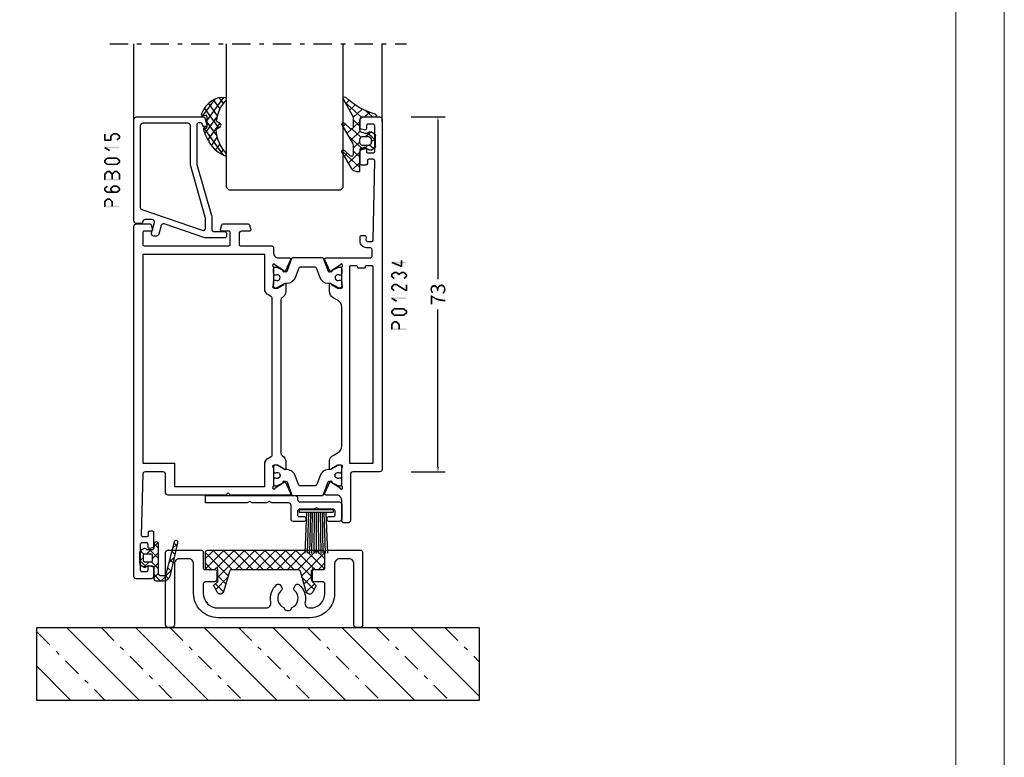
# Model space of a CAD drawing. Units: millimetres. Extents: x -1817 to 21, y -1445 to 419.
# Drawn here: x -598 to -395, y -1293 to -1142 of the extents above; entities that cross this region are included whole.
import ezdxf

# ---------------------------------------------------------------- set-up
doc = ezdxf.new("R2010")
doc.units = ezdxf.units.MM
doc.header["$LTSCALE"] = 0.838525
doc.linetypes.add('OGLT0', pattern=[10, 4.5, -2.2, 1.1, -2.2])
doc.layers.get('Defpoints').update_dxf_attribs({"lineweight": 5})
doc.layers.add('Frame Border', color=1, linetype='Continuous', lineweight=5)
doc.layers.add('PROFIL', color=7, linetype='Continuous', lineweight=5)
doc.styles.get("Standard").update_dxf_attribs({"font": 'txt.shx', "oblique": 1})
doc.dimstyles.new('ORGADATA', dxfattribs={"dimtxt": 0.18, "dimasz": 0.18, "dimexe": 0.18, "dimexo": 0.625, "dimgap": 0.09, "dimtad": 1, "dimtih": 1, "dimtoh": 1, "dimdec": 4, "dimzin": 0, "dimdsep": 46, "dimtxsty": 'Standard', "dimcen": 0.09, "dimadec": 0, "dimazin": 0, "dimtfac": 1, "dimtdec": 4, "dimtofl": 0, "dimtmove": 2, "dimatfit": 3, "dimfxl": 0, "dimtolj": 1, "dimtzin": 0, "dimarcsym": 0})

# ---------------------------------------------------------------- blocks, each defined once
blk = doc.blocks.new('BLYPC1901', base_point=(3494.323505, 1498.323573))
at = {"color": 7, "linetype": 'Continuous'}
blk.add_lwpolyline([(3494.823505, 1514.223573, 0.414214), (3494.323505, 1513.723573), (3494.323505, 1498.823573, 0.414214), (3494.823505, 1498.323573), (3495.623505, 1498.323573, 0.414214), (3496.123505, 1498.823573), (3496.123505, 1511.423573, -0.414222), (3497.123534, 1512.423573), (3499.073505, 1512.423573, -0.414222), (3500.073505, 1511.423543), (3500.073505, 1505.323573, 0.414214), (3505.073505, 1500.323573), (3524.073505, 1500.323573, 0.414214), (3529.073505, 1505.323573), (3529.073505, 1511.423573, -0.414214), (3530.073505, 1512.423573), (3532.023505, 1512.423573, -0.414214), (3533.023505, 1511.423573), (3533.023505, 1498.823573, 0.414226), (3533.523525, 1498.323573), (3534.323505, 1498.323573, 0.41424), (3534.823505, 1498.823619), (3534.823505, 1513.723573, 0.414214), (3534.323505, 1514.223573), (3527.573505, 1514.223573, 0.414214), (3527.073505, 1513.723573), (3527.073505, 1510.523573, -0.414214), (3526.773505, 1510.223573), (3524.623505, 1510.223573, 0.414214), (3524.323505, 1509.923573), (3524.323505, 1508.223573, 0.414214), (3524.823505, 1507.723573), (3526.573505, 1507.723573, -0.41422), (3527.073505, 1507.223563), (3527.073505, 1505.323573, -0.414214), (3524.073505, 1502.323573), (3514.163493, 1502.323573, -0.479956), (3513.187409, 1503.540965, 0.284324), (3511.94242, 1507.118573, 0.461371), (3511.19428, 1506.980379), (3510.940492, 1506.540805, 0.359863), (3511.046582, 1505.912491, -0.567416), (3510.422063, 1502.361518, -0.436642), (3509.923505, 1501.823573), (3509.423505, 1501.823573, -0.436642), (3508.924947, 1502.361518, -0.567416), (3508.300428, 1505.912491, 0.359863), (3508.406517, 1506.540805), (3508.152729, 1506.980379, 0.461371), (3507.404589, 1507.118573, 0.284324), (3506.1596, 1503.540965, -0.479956), (3505.183516, 1502.323573), (3505.073505, 1502.323573, -0.414214), (3502.073505, 1505.323573), (3502.073505, 1507.223573, -0.41422), (3502.573515, 1507.723573), (3504.323505, 1507.723573, 0.414223), (3504.823505, 1508.223589), (3504.823505, 1509.923573, 0.414225), (3504.523493, 1510.223573), (3502.373505, 1510.223573, -0.414214), (3502.073505, 1510.523573), (3502.073505, 1513.723573, 0.414214), (3501.573505, 1514.223573), (3494.823505, 1514.223573)], format="xyb", close=True, dxfattribs=at)
blk = doc.blocks.new('BLYAGS140', base_point=(-9.9, 11.650407))
at = {"color": 7, "linetype": 'Continuous'}
for p, q in [((-6.172973, 20.260583), (-6.563219, 20.650829)), ((10.872973, 20.260583), (11.263219, 20.650829)), ((-7.828883, 18.52929), (-6.15337, 20.204802)), ((-5.317362, 17.283651), (-7.770254, 19.736543)), ((-7.35, 16.886852), (-5.681318, 18.555534)), ((10.017362, 17.283651), (12.470254, 19.736543)), ((12.05, 16.886852), (10.381318, 18.555534)), ((12.528883, 18.52929), (10.85337, 20.204802)), ((-9.9, 12.215532), (-5.209348, 16.906184)), ((-1.805437, 11.650407), (-7.35, 17.194969)), ((6.505437, 11.650407), (12.05, 17.194969)), ((14.6, 12.215532), (9.909348, 16.906184)), ((-9.9, 14.336852), (-8.586446, 15.650407)), ((-6.048078, 11.650407), (-9.819753, 15.422082)), ((-8.343805, 11.650407), (-4.343805, 15.650407)), ((-3.926758, 11.650407), (-7.627596, 15.351244)), ((-6.222485, 11.650407), (-2.222485, 15.650407)), ((-4.101164, 11.650407), (-0.101164, 15.650407)), ((0.315883, 11.650407), (-3.684117, 15.650407)), ((-1.979844, 11.650407), (2.020156, 15.650407)), ((2.437203, 11.650407), (-1.562797, 15.650407)), ((0.141476, 11.650407), (4.141476, 15.650407)), ((4.558524, 11.650407), (0.558524, 15.650407)), ((2.262797, 11.650407), (6.262797, 15.650407)), ((6.679844, 11.650407), (2.679844, 15.650407)), ((4.384117, 11.650407), (8.384117, 15.650407)), ((8.801164, 11.650407), (4.801164, 15.650407)), ((10.922485, 11.650407), (6.922485, 15.650407)), ((8.626758, 11.650407), (12.327596, 15.351244)), ((13.043805, 11.650407), (9.043805, 15.650407)), ((10.748078, 11.650407), (14.519753, 15.422082)), ((14.6, 14.336852), (13.286446, 15.650407)), ((-8.169398, 11.650407), (-9.9, 13.381008)), ((12.869398, 11.650407), (14.6, 13.381008))]:
    blk.add_line(p, q, dxfattribs=at)
blk.add_lwpolyline([(-7.435037, 20.340514, -0.668179), (-6.15, 20.193393), (-4.953715, 16.01285, 0.334747), (-4.473009, 15.650407), (9.173009, 15.650407, 0.334747), (9.653715, 16.01285), (10.85, 20.193393, -0.668179), (12.135037, 20.340514), (12.812307, 19.120257, -0.334747), (12.762132, 18.762539), (12.05, 18.050407), (12.05, 15.650407, 1), (12.65, 15.650407), (14.1, 15.650407, -0.414214), (14.6, 15.150407), (14.6, 12.150407, -0.414214), (14.1, 11.650407), (-9.4, 11.650407, -0.414214), (-9.9, 12.150407), (-9.9, 15.150407, -0.414214), (-9.4, 15.650407), (-7.95, 15.650407, 1), (-7.35, 15.650407), (-7.35, 18.050407), (-8.062132, 18.762539, -0.334747), (-8.112307, 19.120257), (-7.435037, 20.340514)], format="xyb", close=True, dxfattribs=at)
blk = doc.blocks.new('BLYP00214', base_point=(-394.138555, 2087.378439))
at = {"color": 7, "linetype": 'Continuous'}
blk.add_lwpolyline([(-374.718939, 2091.178439), (-366.138555, 2091.178439), (-366.138555, 2092.678439), (-384.588528, 2092.678439, 0.414229), (-385.088555, 2092.178439), (-385.088555, 2091.878461, -0.414226), (-385.588555, 2091.378439), (-393.638555, 2091.378439, 0.414214), (-394.138555, 2090.878439), (-394.138555, 2087.878439, 0.414214), (-393.638555, 2087.378439), (-391.438574, 2087.378439, 0.414233), (-391.138555, 2087.678439), (-391.138555, 2088.078439, 0.414214), (-391.438555, 2088.378439), (-392.488555, 2088.378439, -0.414214), (-392.788555, 2088.678439), (-392.788555, 2089.578439, -0.414214), (-392.488555, 2089.878439), (-389.45817, 2089.878439), (-388.938555, 2090.178439), (-388.418939, 2089.878439), (-385.388555, 2089.878439, -0.414214), (-385.088555, 2089.578439), (-385.088555, 2088.678439, -0.414214), (-385.388555, 2088.378439), (-386.438555, 2088.378439, 0.414214), (-386.738555, 2088.078439), (-386.738555, 2087.678439, 0.414214), (-386.438555, 2087.378439), (-384.238555, 2087.378439, 0.414214), (-383.738555, 2087.878439), (-383.738555, 2090.678439, -0.414214), (-383.238555, 2091.178439), (-379.75817, 2091.178439), (-379.238555, 2091.478439), (-378.718939, 2091.178439), (-375.75817, 2091.178439), (-375.238555, 2091.478439), (-374.718939, 2091.178439)], format="xyb", close=True, dxfattribs=at)
blk = doc.blocks.new('BLYA00121', base_point=(3.83, 5.56))
at = {"color": 7, "linetype": 'Continuous'}
for p, q in [((9.5, 10.29), (2.5, 10.29)), ((2.5, 10.29), (2.5, 9.79)), ((9.5, 10.29), (9.5, 9.79)), ((9.5, 9.79), (2.5, 9.79)), ((4, 9.8), (3.67, 1.32)), ((4.4, 9.79), (4.14, 1.31)), ((4.8, 9.79), (4.6, 1.31)), ((5.2, 9.79), (5.07, 1.3)), ((5.6, 9.79), (5.53, 1.3)), ((6, 9.79), (6, 1.3)), ((6.4, 9.79), (6.47, 1.3)), ((6.8, 9.79), (6.93, 1.3)), ((7.2, 9.79), (7.4, 1.31)), ((7.6, 9.79), (7.86, 1.31)), ((8, 9.79), (8.33, 1.31))]:
    blk.add_line(p, q, dxfattribs=at)
blk = doc.blocks.new('*U82')
at = {"color": 7, "linetype": 'Continuous'}
for p, q in [((149.32985, 42.646447), (164.329909, 27.646387)), ((163.472045, 42.646387), (178.472045, 27.646387)), ((177.614181, 42.646387), (192.614181, 27.646387)), ((191.756316, 42.646387), (206.756316, 27.646387)), ((205.898452, 42.646387), (220.898452, 27.646387)), ((220.040528, 42.646447), (234.182663, 28.504311)), ((143.182663, 34.651497), (150.187774, 27.646387))]:
    blk.add_line(p, q, dxfattribs=at)
at = {"color": 7, "linetype": 'OGLT0'}
for p, q in [((156.400917, 42.646447), (171.400977, 27.646387)), ((170.543113, 42.646387), (185.543113, 27.646387)), ((184.685249, 42.646387), (199.685249, 27.646387)), ((198.827384, 42.646387), (213.827384, 27.646387)), ((212.96952, 42.646387), (227.96952, 27.646387)), ((227.111595, 42.646447), (234.182663, 35.575379)), ((143.182663, 41.722565), (157.258842, 27.646387))]:
    blk.add_line(p, q, dxfattribs=at)
blk = doc.blocks.new('BLYP01234', base_point=(-304.252515, 2265.608719))
at = {"color": 7, "linetype": 'Continuous'}
for points in [[(-300.252515, 2360.608719), (-303.752515, 2360.608719, 0.198912), (-304.106069, 2360.462272, 0.198912), (-304.252515, 2360.108719), (-304.252515, 2288.108719, 0.414214), (-303.752515, 2287.608719), (-298.252515, 2287.608719, -0.414227), (-297.752515, 2287.108697), (-297.752515, 2277.608719, 0.414225), (-297.252496, 2277.108719), (-296.452515, 2277.108719, 0.414225), (-295.952515, 2277.608738), (-295.952515, 2281.809765, -0.414214), (-294.952515, 2282.809765), (-292.755702, 2282.809765, 0.548634), (-292.483815, 2283.236563), (-293.592686, 2285.614545, 1.189578), (-293.915878, 2285.38911), (-295.609893, 2284.289017, -0.309121), (-295.85252, 2284.059919, -0.843039), (-295.95252, 2284.642762), (-295.95252, 2288.427077, -0.843039), (-295.85252, 2289.009919), (-295.15252, 2289.009919), (-293.852519, 2288.259363, 0.998611), (-293.45252, 2288.259919), (-293.45252, 2289.90274, 0.302072), (-294.20252, 2291.001778), (-295.20252, 2291.579128, -0.267949), (-295.95252, 2292.878166), (-295.95252, 2321.540472, -0.267949), (-295.20252, 2322.83951), (-294.20252, 2323.41686, 0.267956), (-293.45252, 2324.715934), (-293.45252, 2326.158719, 0.998611), (-293.852519, 2326.159275), (-295.15252, 2325.408719), (-295.85252, 2325.408719, -0.843039), (-295.95252, 2325.991561), (-295.95252, 2329.775876, -0.843039), (-295.85252, 2330.358719, -0.309121), (-295.609893, 2330.129621), (-293.915886, 2329.02952, 1.189543), (-293.592686, 2328.804093), (-292.483809, 2331.182088, 0.548619), (-292.755702, 2331.608873), (-301.752515, 2331.608873, -0.414214), (-302.252515, 2332.108873), (-302.252515, 2333.209104, -0.414214), (-301.752515, 2333.709104), (-301.052515, 2333.709104, 0.414218), (-299.752515, 2335.009125), (-299.752515, 2335.909104, 0.414214), (-300.052515, 2336.209104), (-300.663311, 2336.209104, 0.419626), (-300.96326, 2335.903571), (-300.952414, 2335.314239, -0.419614), (-301.252363, 2335.008719), (-302.152515, 2335.008719, -0.408834), (-302.452465, 2335.303198), (-302.752465, 2351.603198, -0.419614), (-302.452515, 2351.908719), (-301.552363, 2351.908719, -0.408834), (-301.252414, 2351.614239), (-301.241168, 2351.003198, 0.408834), (-300.941218, 2350.708719), (-300.052515, 2350.708719, 0.414214), (-299.752515, 2351.008719), (-299.752515, 2353.921154, 0.339474), (-299.97489, 2354.210937), (-300.67487, 2354.398496, 0.493145), (-301.052515, 2354.108719), (-301.052515, 2353.508719, -0.414214), (-301.352515, 2353.208719), (-302.452515, 2353.208719, -0.414214), (-302.752515, 2353.508719), (-302.752515, 2358.808719, -0.414214), (-302.452515, 2359.108719), (-301.352515, 2359.108719, -0.414214), (-301.052515, 2358.808719), (-301.052515, 2358.208719, 0.493145), (-300.67487, 2357.918941), (-299.97487, 2358.106505, 0.339454), (-299.752515, 2358.396283), (-299.752515, 2360.108719, 0.414214), (-300.252515, 2360.608719)], [(-253.252515, 2266.108719), (-253.252515, 2302.108719), (-253.252515, 2338.108719, 0.414214), (-253.752515, 2338.608719), (-256.511361, 2338.608719, 0.339454), (-256.801139, 2338.386364), (-257.042287, 2337.486385, 0.493168), (-256.752515, 2337.108719), (-255.352515, 2337.108719, -0.414214), (-255.052515, 2336.808719), (-255.052515, 2334.408719, -0.414214), (-255.352515, 2334.108719), (-272.752515, 2334.108719, -0.414214), (-273.052515, 2334.408719), (-273.052515, 2336.808719, -0.414214), (-272.752515, 2337.108719), (-271.352515, 2337.108719, 0.493145), (-271.062738, 2337.486364), (-271.303892, 2338.386364, 0.339454), (-271.59367, 2338.608719), (-276.711361, 2338.608719, 0.339454), (-277.001139, 2338.386364), (-277.242293, 2337.486364, 0.493145), (-276.952515, 2337.108719), (-275.352534, 2337.108719, -0.414225), (-274.852515, 2336.608719), (-274.852515, 2334.408738, -0.414232), (-275.152515, 2334.108719), (-281.452501, 2334.108719, 0.414225), (-281.95252, 2333.608719), (-281.95252, 2332.608873, -0.414214), (-282.95252, 2331.608873), (-285.149338, 2331.608873, 0.548619), (-285.42123, 2331.182088), (-284.312353, 2328.804093, 1.189543), (-283.989154, 2329.02952), (-282.295147, 2330.129621, -0.309121), (-282.05252, 2330.358719, -0.843039), (-281.95252, 2329.775876), (-281.95252, 2325.991561, -0.843039), (-282.05252, 2325.408719), (-282.75252, 2325.408719), (-284.052521, 2326.159264, 0.998638), (-284.45252, 2326.158719), (-284.45252, 2324.715898, 0.267949), (-283.70252, 2323.41686, -0.267949), (-283.45252, 2322.983848), (-283.45252, 2291.43479, -0.267949), (-283.70252, 2291.001778, 0.267949), (-284.45252, 2289.70274), (-284.45252, 2288.259919, 0.998611), (-284.052521, 2288.259363), (-282.75252, 2289.009919), (-282.05252, 2289.009919, -0.843054), (-281.95253, 2288.427073), (-281.95252, 2284.642762, -0.843039), (-282.05252, 2284.059919, -0.309121), (-282.295147, 2284.289017), (-283.989154, 2285.389118, 1.189543), (-284.312353, 2285.614545), (-285.421718, 2283.235504, 0.548619), (-285.149826, 2282.808719), (-273.102815, 2282.808719), (-272.602815, 2283.308719), (-272.102815, 2282.808719), (-260.252515, 2282.808719, 0.414214), (-259.752515, 2283.308719), (-259.752515, 2287.108719, -0.414214), (-259.252515, 2287.608719), (-255.537812, 2287.608719, -0.407547), (-255.037942, 2287.120125), (-254.752566, 2274.614239, -0.419614), (-255.052515, 2274.308719), (-255.952668, 2274.308719, -0.408834), (-256.252617, 2274.603198), (-256.263863, 2275.214228, 0.40886), (-256.563828, 2275.508719), (-256.952515, 2275.508719, 0.414229), (-257.252515, 2275.208703), (-257.252515, 2272.242693, 0.339454), (-257.030161, 2271.952916), (-256.530161, 2271.818941, 0.493145), (-256.152515, 2272.108719), (-256.152515, 2272.708719, -0.414214), (-255.852515, 2273.008719), (-254.852515, 2273.008719, -0.414214), (-254.552515, 2272.708719), (-254.552515, 2267.40874, -0.414235), (-254.852515, 2267.108719), (-255.852515, 2267.108719, -0.414214), (-256.152515, 2267.408719), (-256.152515, 2268.008719, 0.493145), (-256.530161, 2268.298496), (-257.030161, 2268.164522, 0.339454), (-257.252515, 2267.874744), (-257.252515, 2266.108719, 0.414225), (-256.752495, 2265.608719), (-253.752536, 2265.608719, 0.414225), (-253.252515, 2266.108719)], [(-255.052515, 2310.858719), (-255.052515, 2289.408719), (-261.552515, 2289.408719), (-261.552515, 2284.608719), (-280.15252, 2284.608719), (-280.15252, 2289.604346, 0.196822), (-281.325597, 2290.680093, -0.314089), (-281.65252, 2291.149181), (-281.65252, 2323.269457, -0.314089), (-281.325597, 2323.738545, 0.196822), (-280.15252, 2324.814292), (-280.15252, 2332.308719), (-255.052515, 2332.308719), (-255.052515, 2310.858719)], [(-285.916626, 2331.708704), (-291.988434, 2331.708704, 0.315296), (-292.176372, 2331.57711), (-293.154691, 2328.889298, -0.315296), (-293.342628, 2328.757704), (-293.381217, 2328.757704, -0.117216), (-293.516208, 2328.789791), (-295.295656, 2329.686307, 0.115715), (-295.384467, 2329.707692), (-295.55011, 2329.70869, 0.416012), (-295.95252, 2329.308652), (-295.95252, 2328.517704), (-295.904318, 2328.247571, 0.363391), (-295.707428, 2328.082704), (-295.49252, 2328.082704, -1.6948), (-295.49252, 2327.032704), (-295.706499, 2327.033699, 0.36494), (-295.904348, 2326.868673), (-295.95252, 2326.597704), (-295.95252, 2325.808711, 0.412472), (-295.5549, 2325.408719), (-295.388315, 2325.407715, 0.124994), (-295.292743, 2325.431374), (-293.6281, 2326.32221, -0.123465), (-293.486549, 2326.357704), (-293.207834, 2326.357704, 0.315391), (-291.516181, 2327.542637), (-290.848203, 2329.379576, -0.315392), (-290.378285, 2329.708704), (-287.526734, 2329.708704, -0.315392), (-287.056829, 2329.379556), (-286.388834, 2327.542567, 0.31538), (-284.697205, 2326.357704), (-284.418187, 2326.357704, -0.123513), (-284.276586, 2326.322183), (-282.612626, 2325.431388, 0.125029), (-282.51703, 2325.407715), (-282.350016, 2325.408719, 0.412471), (-281.95242, 2325.808734), (-281.95242, 2326.597704), (-282.000147, 2326.868428, 0.364026), (-282.197144, 2327.033704), (-282.41192, 2327.032704, -1.69621), (-282.41192, 2328.082704), (-282.197111, 2328.082704, 0.363799), (-282.00017, 2328.247855), (-281.95242, 2328.517704), (-281.95242, 2329.308697, 0.415999), (-282.354856, 2329.70869), (-282.5209, 2329.707692, 0.115735), (-282.609722, 2329.686289), (-284.388732, 2328.789798, -0.117229), (-284.523737, 2328.757704), (-284.562104, 2328.757704, -0.315268), (-284.750035, 2328.889279), (-285.728675, 2331.577129, 0.315295), (-285.916626, 2331.708704)], [(-302.364647, 2329.921005, -0.198912), (-302.152515, 2330.008873), (-301.052518, 2330.008873, -0.414214), (-300.752518, 2329.708873), (-300.752518, 2329.508719), (-299.252518, 2329.508719), (-299.252518, 2329.708857, -0.41423), (-298.952518, 2330.008873), (-297.85252, 2330.008873, -0.414214), (-297.55252, 2329.708873), (-297.55252, 2289.408719), (-302.452515, 2289.408719), (-302.452515, 2329.708873, -0.198912), (-302.364647, 2329.921005)], [(-293.486549, 2288.060934), (-293.207834, 2288.060934, -0.31538), (-291.516206, 2286.876071), (-290.848203, 2285.039062, 0.315386), (-290.378295, 2284.709934), (-287.526734, 2284.709934, 0.31538), (-287.056837, 2285.039062), (-286.388834, 2286.876071, -0.31538), (-284.697205, 2288.060934), (-284.418187, 2288.060934, 0.123503), (-284.276597, 2288.096449), (-282.612626, 2288.98725, -0.125049), (-282.517014, 2289.010923), (-282.350016, 2289.009919, -0.412455), (-281.95242, 2288.609927), (-281.95242, 2287.820934), (-282.000147, 2287.55021, -0.363979), (-282.19711, 2287.384934), (-282.41192, 2287.385934, 1.69621), (-282.41192, 2286.335934), (-282.197111, 2286.335934, -0.363799), (-282.00017, 2286.170783), (-281.95242, 2285.900934), (-281.95242, 2285.109941, -0.415975), (-282.354824, 2284.709948), (-282.5209, 2284.710946, -0.115706), (-282.609701, 2284.732339), (-284.388732, 2285.62884, 0.117247), (-284.523759, 2285.660934), (-284.562104, 2285.660934, 0.315268), (-284.750035, 2285.529359), (-285.728675, 2282.841509, -0.315295), (-285.916626, 2282.709934), (-291.988434, 2282.709934, -0.315341), (-292.176383, 2282.841559), (-293.154691, 2285.52934, 0.31533), (-293.342653, 2285.660934), (-293.381217, 2285.660934, 0.117206), (-293.516198, 2285.628852), (-295.295656, 2284.732331, -0.11568), (-295.384439, 2284.710946), (-295.55011, 2284.709948, -0.415979), (-295.95252, 2285.109941), (-295.95252, 2285.900934), (-295.904318, 2286.171067, -0.363426), (-295.707403, 2286.335934), (-295.49252, 2286.335934, 1.6948), (-295.49252, 2287.385934), (-295.706499, 2287.384939, -0.364925), (-295.904346, 2287.549955), (-295.95252, 2287.820934), (-295.95252, 2288.609927, -0.412474), (-295.554897, 2289.009919), (-295.388315, 2289.010923, -0.124994), (-295.292743, 2288.987264), (-293.6281, 2288.096428, 0.123484), (-293.486549, 2288.060934)]]:
    blk.add_lwpolyline(points, format="xyb", close=True, dxfattribs=at)
blk = doc.blocks.new('BLYAGS133', base_point=(-5.8, 3.3))
at = {"color": 7, "linetype": 'Continuous'}
for p, q in [((-1.557359, 11.6), (-2.9, 10.257359)), ((-1.9, 10.006602), (-2.9, 11.006602)), ((0.791732, 9.43619), (-1.372078, 11.6)), ((0.142488, 11.178527), (-0.564926, 10.471113)), ((-4.441548, 8.715812), (-5.8, 7.357359)), ((-3.886039, 7.75), (-4.910764, 8.774725)), ((-1.9, 9.136039), (-3.335295, 7.700744)), ((-1.9, 7.885281), (-2.9, 8.885281)), ((0.741215, 9.655933), (-0.058688, 8.856031)), ((-5, 6.742641), (-5.8, 7.542641)), ((-4.905037, 6.131002), (-5.604938, 5.431101)), ((-1.9, 7.014719), (-3.664719, 5.25)), ((-2.689041, 6.553002), (-3.2, 7.063961)), ((-1.9, 5.763961), (-2.689041, 6.553002)), ((1.424985, 6.681617), (0.185163, 7.921439)), ((1.137732, 7.931131), (0.380269, 7.173668)), ((1.53425, 6.206328), (0.819227, 5.491305)), ((-3.507359, 5.25), (-4.307359, 6.05)), ((-2.02577, 3.76841), (-2.9, 4.642641)), ((-1.9, 4.893398), (-2.868381, 3.925017)), ((2.058239, 3.927043), (0.934049, 5.051232)), ((1.930768, 4.481525), (1.258184, 3.808942))]:
    blk.add_line(p, q, dxfattribs=at)
for points in [[(2.089831, 3.789619, -0.985475), (1.312958, 3.599014), (-0.416197, 10.226232, 0.341288), (-0.9, 10.6), (-1.4, 10.6, 0.414214), (-1.9, 10.1), (-1.9, 7.1), (-1.9, 4.1, -1), (-2.9, 4.1), (-2.9, 4.95, 0.414214), (-3.2, 5.25), (-4.151472, 5.25, 0.198912), (-4.363604, 5.162132), (-4.487868, 5.037868, -0.339454), (-4.85, 4.990192), (-5.55, 5.394338, -0.267949), (-5.8, 5.82735), (-5.8, 7.97265, -0.267949), (-5.55, 8.405662), (-4.85, 8.809808, -0.339454), (-4.487868, 8.762132), (-4.363604, 8.637868, 0.198912), (-4.151472, 8.55), (-3.2, 8.55, 0.414214), (-2.9, 8.85), (-2.9, 11.1, -0.414214), (-2.4, 11.6), (-0.9, 11.6, -0.349476), (0.561867, 10.436071), (2.089831, 3.789619)], [(-3.287868, 6.137868, 0.198912), (-3.2, 6.35), (-3.2, 7.45, 0.414214), (-3.5, 7.75), (-4.7, 7.75, 0.414214), (-5, 7.45), (-5, 6.35, 0.414214), (-4.7, 6.05), (-3.5, 6.05, 0.198912), (-3.287868, 6.137868)]]:
    blk.add_lwpolyline(points, format="xyb", close=True, dxfattribs=at)
blk = doc.blocks.new('BLYP6B015')
at = {"color": 7, "linetype": 'Continuous'}
for points in [[(19, 3.5), (19, 13.95), (19, 24.4, 0.414214), (18.5, 24.9), (4.828594, 24.9, 0.339454), (4.345631, 24.52941), (4.010222, 23.277646, 0.493145), (4.3, 22.9), (4.6, 22.9, 0.414214), (4.9, 23.2, -0.414214), (5.4, 23.7), (5.6, 23.7, -0.414214), (6.1, 23.2), (6.1, 15.4, -0.069132), (6.062129, 15.127406), (3.087103, 4.626967, 0.069132), (3, 4), (3, 1.8, -0.414214), (2.5, 1.3), (0.3, 1.3, 0.414214), (0, 1), (0, 0.3, 0.414214), (0.3, 0), (4.3, 0, 0.083094), (4.462784, 0.027241), (12.777681, 2.890289, -0.434812), (13.423428, 2.546939), (13.899399, 0.77059, 0.339454), (14.382362, 0.4), (14.9, 0.4, 0.493145), (15.382963, 1.02941), (14.809235, 3.17059, -0.493145), (15.292198, 3.8), (16.7, 3.8, -0.414214), (17.2, 3.3, 0.414214), (17.5, 3), (18.5, 3, 0.414214), (19, 3.5)], [(17.7, 14.708367), (17.7, 6.316733, -0.320103), (17.362784, 5.843974), (4.962784, 1.574311, -0.515034), (4.3, 2.047071), (4.3, 4, -0.069132), (4.337871, 4.272594), (7.312897, 14.773033, 0.069132), (7.4, 15.4), (7.4, 23.1, -0.414214), (7.9, 23.6), (17.2, 23.6, -0.414214), (17.7, 23.1), (17.7, 14.708367)]]:
    blk.add_lwpolyline(points, format="xyb", close=True, dxfattribs=at)
blk = doc.blocks.new('BLYAGS304', base_point=(1.6, 8))
at = {"color": 7, "linetype": 'Continuous'}
for p, q in [((0.477412, 8.226655), (3.935242, 11.684484)), ((1.6, 7.227922), (6.363314, 11.991236)), ((2.000382, 10.735656), (4.515355, 8.220684)), ((3.373946, 11.483413), (5.22622, 9.63114)), ((5.045836, 11.932843), (6.197227, 10.781452)), ((0.000074, 8.493324), (0.293324, 8.200074)), ((0.868194, 9.746525), (4.853799, 5.76092)), ((1.019389, 4.525991), (4.415356, 7.921958)), ((1.6, 6.893398), (4.395232, 4.098166)), ((1.848463, 3.233744), (5.26299, 6.648271)), ((0.674367, 5.697711), (6.213945, 0.158133)), ((2.860245, 2.124206), (4.503122, 3.767083)), ((4.050436, 1.193077), (5.207764, 2.350405)), ((5.430753, 0.452073), (6.173407, 1.194728))]:
    blk.add_line(p, q, dxfattribs=at)
blk.add_lwpolyline([(6.970531, 11.406817, 0.691235), (6.835232, 11.951559, 0.292666), (0.044188, 8.656716, 0.646264), (0.352094, 8.204558), (1.247906, 8.362513, -0.466308), (1.6, 8.067071), (1.6, 5.947214, -0.648232), (1.1, 5.723607, 0.79222), (0.621333, 5.388893, 0.072028), (1.910264, 3.154347, -1), (2.164642, 2.845653, 0.152646), (6.724781, 0.009583, 0.838203), (6.970531, 0.546818, -0.224485), (4.144874, 5.430343), (5.426785, 6.028108, 0.63707), (5.426785, 6.571892), (4.22421, 7.132662, -0.200149), (6.970531, 11.406817)], format="xyb", close=True, dxfattribs=at)
blk = doc.blocks.new('BLYAGS100', base_point=(3.1, 11.2))
at = {"color": 7, "linetype": 'Continuous'}
for p, q in [((2.8031, 11.096307), (5.96847, 14.261677)), ((4.01443, 13.654323), (5.100808, 12.567945)), ((5.176816, 14.613258), (5.819397, 13.970677)), ((0, 11.304792), (0.104792, 11.2)), ((0.785472, 11.2), (2.04961, 12.464138)), ((1.301243, 12.124869), (2.226112, 11.2)), ((2.725922, 12.821511), (4.438621, 11.108812)), ((3.136469, 9.308356), (4.436469, 10.608356)), ((3.136469, 10.289643), (4.439389, 8.986723)), ((5.842231, 9.705201), (6.339338, 9.208095)), ((0.919909, 7.091796), (1.69197, 7.863857)), ((1.085883, 8.097589), (2.038172, 7.145299)), ((2.968538, 7.019105), (4.682757, 8.733324)), ((3.068655, 8.236137), (4.875567, 6.429225)), ((4.694716, 8.731396), (5.607452, 7.81866)), ((0.236469, 6.408356), (0.919909, 7.091796)), ((0.236469, 6.825682), (1.036469, 6.025682)), ((2.608359, 4.537606), (5.293615, 7.222861)), ((3.136469, 6.047002), (4.436469, 4.747002)), ((0.620521, 4.671088), (1.343057, 5.393624)), ((1.707451, 5.354701), (2.493867, 4.568284)), ((3.136469, 2.944395), (4.436469, 4.244395)), ((3.136469, 0.823075), (6.531123, 4.217728)), ((3.136469, 3.925682), (5.342366, 1.719785)), ((5.457037, 3.726435), (6.074252, 3.10922)), ((3.136469, 1.804361), (4.591947, 0.348884))]:
    blk.add_line(p, q, dxfattribs=at)
for points in [[(0.486469, 7.751517), (0.803236, 7.934403), (1.120003, 8.117288, -0.396012), (1.519928, 8.023425, 0.322108), (2.065879, 7.817037), (2.765879, 8.004602, 0.339454), (3.136469, 8.487564), (3.136469, 10.5, 0.414214), (2.436469, 11.2), (0, 11.2), (0, 11.443551, -0.366859), (0.25092, 11.739509, 0.128726), (5.862239, 15.296994, -0.837623), (6.290332, 14.889973), (4.602152, 11.594537, 0.147021), (4.436469, 11.043253), (4.436469, 9.028476, 0.667211), (4.948033, 8.815777), (6.044472, 9.906361, -0.858805), (6.521463, 9.553848), (4.55171, 5.814404, 0.121802), (4.436469, 5.348356), (4.436469, 3.432848, 0.667211), (4.948033, 3.220149), (6.044472, 4.310733, -0.858805), (6.521463, 3.95822), (4.717729, 0.533953, -0.278368), (3.832969, 0), (3.136469, 0), (3.136469, 4.012436, 0.339454), (2.765879, 4.495398), (2.065879, 4.682963, 0.322108), (1.519928, 4.476575, -0.396012), (1.120003, 4.382712), (0.486469, 4.748483, -0.267949), (0.236469, 5.181495), (0.236469, 7.318505, -0.267949), (0.486469, 7.751517)], [(1.036469, 6.25), (1.036469, 5.854701, 0.414214), (1.536469, 5.354701), (2.636469, 5.354701, 0.414214), (3.136469, 5.854701), (3.136469, 6.645299, 0.414214), (2.636469, 7.145299), (1.536469, 7.145299, 0.414214), (1.036469, 6.645299), (1.036469, 6.25)]]:
    blk.add_lwpolyline(points, format="xyb", close=True, dxfattribs=at)
blk = doc.blocks.new('*U95', base_point=(-56, -226))
at = {"color": 7, "linetype": 'OGLT0'}
blk.add_line((5, -196), (-56, -196), dxfattribs=at)
at = {"color": 7, "linetype": 'Continuous'}
for p, q in [((-51, -212), (-51, -196)), ((-43, -225.5), (-43, -196)), ((-19, -225.5), (-19, -196)), ((0, -224.449997), (0, -196)), ((-42.5, -226), (-43, -225.5)), ((-19.5, -226), (-42.5, -226)), ((-19, -225.5), (-19.5, -226))]:
    blk.add_line(p, q, dxfattribs=at)
blk = doc.blocks.new('*D98')
at = {"color": 0, "lineweight": -2}
for p, q in [((-517.04, -1161.57), (-510.04, -1161.57)), ((-511.54, -1162.57), (-511.54, -1194.97)), ((-511.54, -1233.57), (-511.54, -1201.16)), ((-517.04, -1234.57), (-510.04, -1234.57))]:
    blk.add_line(p, q, dxfattribs=at)
at = {"color": 0}
for points in [[(-511.7, -1162.57), (-511.37, -1162.57), (-511.54, -1161.57)], [(-511.7, -1233.57), (-511.37, -1233.57), (-511.54, -1234.57)]]:
    blk.add_solid(points, dxfattribs=at)
at = {"layer": 'Defpoints', "color": 0}
for p in [(-517.04, -1161.57), (-517.04, -1234.57), (-511.54, -1234.57)]:
    blk.add_point(p, dxfattribs=at)
at = {"color": 0, "insert": (-511.54, -1198.07), "char_height": 3, "attachment_point": 5, "rotation": 90}
blk.add_mtext('\\A1;73', dxfattribs=at)

msp = doc.modelspace()

# ---------------------------------------------------------------- linework, layer by layer
at = {"color": 7, "linetype": 'Continuous'}
msp.add_lwpolyline([(-503.03531, -1266.56805), (-503.03531, -1281.56811), (-594.03531, -1281.56811), (-594.03531, -1266.56805), (-574.03531, -1266.56811), (-523.03531, -1266.56805), (-503.03531, -1266.56805)], close=True, dxfattribs=at)
at = {"color": 7}
for points in [[(-579.86864, -1165.06881), (-580.20198, -1165.06881), (-579.86864, -1166.31981), (-580.20198, -1166.31981)], [(-578.94198, -1165.49415), (-578.80338, -1165.55652), (-578.88585, -1165.36942), (-578.74725, -1165.43179)], [(-578.94198, -1166.31981), (-578.60864, -1166.31981), (-578.94198, -1165.49415), (-578.60864, -1165.49415)], [(-578.88585, -1165.36942), (-578.66478, -1165.61889), (-578.40585, -1164.94408), (-578.18478, -1165.19355)], [(-578.40585, -1164.94408), (-578.35058, -1165.08978), (-578.29531, -1164.90215), (-578.24004, -1165.04785)], [(-578.29531, -1164.90215), (-578.29531, -1165.23548), (-577.54531, -1164.90215), (-577.54531, -1165.23548)], [(-577.43856, -1164.94082), (-577.65206, -1165.19681), (-576.92856, -1165.36616), (-577.14206, -1165.62215)], [(-576.92856, -1166.02247), (-577.14206, -1165.76648), (-577.43856, -1166.44781), (-577.65206, -1166.19182)], [(-577.43856, -1164.94082), (-577.49194, -1165.08815), (-577.54531, -1164.90215), (-577.59869, -1165.04948)], [(-576.86864, -1165.49415), (-577.20198, -1165.49415), (-576.86864, -1165.89447), (-577.20198, -1165.89447)], [(-576.86864, -1165.49415), (-577.00535, -1165.55815), (-576.92856, -1165.36616), (-577.06527, -1165.43016)], [(-576.92856, -1166.02247), (-577.06527, -1165.95847), (-576.86864, -1165.89447), (-577.00535, -1165.83048)], [(-580.20198, -1166.31981), (-580.11864, -1166.23648), (-580.03531, -1166.48648), (-579.95198, -1166.40315)], [(-580.12433, -1168.01195), (-580.07982, -1168.02484), (-580.03531, -1167.70439), (-579.9908, -1167.71727)], [(-579.13433, -1168.63745), (-578.95629, -1168.35566), (-580.12433, -1168.01195), (-579.94629, -1167.73016)], [(-580.03531, -1166.15315), (-580.03531, -1166.48648), (-578.77531, -1166.15315), (-578.77531, -1166.48648)], [(-580.03531, -1167.70439), (-580.03531, -1168.03772), (-577.03531, -1167.70439), (-577.03531, -1168.03772)], [(-578.77531, -1166.48648), (-578.85864, -1166.40315), (-578.60864, -1166.31981), (-578.69198, -1166.23648)], [(-580.14206, -1170.37016), (-579.92856, -1170.62615), (-579.63206, -1169.94482), (-579.41856, -1170.20081)], [(-579.63206, -1169.94482), (-579.57869, -1170.09215), (-579.52531, -1169.90615), (-579.47194, -1170.05348)], [(-579.52531, -1169.90615), (-579.52531, -1170.23948), (-577.54531, -1169.90615), (-577.54531, -1170.23948)], [(-577.43856, -1169.94482), (-577.65206, -1170.20081), (-576.92856, -1170.37016), (-577.14206, -1170.62615)], [(-577.43856, -1169.94482), (-577.49194, -1170.09215), (-577.54531, -1169.90615), (-577.59869, -1170.05348)], [(-580.20198, -1170.49816), (-580.06527, -1170.56215), (-580.14206, -1170.37016), (-580.00535, -1170.43416)], [(-580.20198, -1170.89848), (-579.86864, -1170.89848), (-580.20198, -1170.49816), (-579.86864, -1170.49816)], [(-580.14206, -1171.02647), (-580.00535, -1170.96247), (-580.20198, -1170.89848), (-580.06527, -1170.83448)], [(-579.63206, -1171.45181), (-579.41856, -1171.19582), (-580.14206, -1171.02647), (-579.92856, -1170.77048)], [(-579.63206, -1171.45181), (-579.57869, -1171.30448), (-579.52531, -1171.49048), (-579.47194, -1171.34315)], [(-577.54531, -1171.49048), (-577.54531, -1171.15715), (-579.52531, -1171.49048), (-579.52531, -1171.15715)], [(-576.92856, -1171.02647), (-577.14206, -1170.77048), (-577.43856, -1171.45181), (-577.65206, -1171.19582)], [(-577.54531, -1171.49048), (-577.59869, -1171.34315), (-577.43856, -1171.45181), (-577.49194, -1171.30448)], [(-576.86864, -1170.49816), (-577.20198, -1170.49816), (-576.86864, -1170.89848), (-577.20198, -1170.89848)], [(-576.86864, -1170.49816), (-577.00535, -1170.56215), (-576.92856, -1170.37016), (-577.06527, -1170.43416)], [(-576.92856, -1171.02647), (-577.06527, -1170.96247), (-576.86864, -1170.89848), (-577.00535, -1170.83448)], [(-580.20198, -1173.34976), (-580.05745, -1173.40632), (-580.15771, -1173.23663), (-580.01318, -1173.2932)], [(-580.20198, -1174.42089), (-579.86864, -1174.42089), (-580.20198, -1173.34976), (-579.86864, -1173.34976)], [(-580.15771, -1173.23663), (-579.91292, -1173.46288), (-579.64771, -1172.68484), (-579.40292, -1172.91109)], [(-579.64771, -1172.68484), (-579.58651, -1172.82474), (-579.52531, -1172.6313), (-579.46411, -1172.7712)], [(-579.52531, -1172.6313), (-579.52531, -1172.96463), (-579.04531, -1172.6313), (-579.04531, -1172.96463)], [(-578.92292, -1172.68484), (-579.16771, -1172.91109), (-578.41292, -1173.23663), (-578.65771, -1173.46288)], [(-578.92292, -1172.68484), (-578.98411, -1172.82474), (-579.04531, -1172.6313), (-579.10651, -1172.7712)], [(-578.70198, -1173.34976), (-578.55745, -1173.40632), (-578.65771, -1173.23663), (-578.51318, -1173.2932)], [(-578.36864, -1173.34976), (-578.70198, -1173.34976), (-578.36864, -1174.42089), (-578.70198, -1174.42089)], [(-578.65771, -1173.23663), (-578.41292, -1173.46288), (-578.14771, -1172.68484), (-577.90292, -1172.91109)], [(-578.65771, -1173.46288), (-578.65771, -1173.34976), (-578.41292, -1173.46288), (-578.41292, -1173.34976)], [(-578.14771, -1172.68484), (-578.08651, -1172.82474), (-578.02531, -1172.6313), (-577.96411, -1172.7712)], [(-578.02531, -1172.6313), (-578.02531, -1172.96463), (-577.54531, -1172.6313), (-577.54531, -1172.96463)], [(-577.42292, -1172.68484), (-577.66771, -1172.91109), (-576.91292, -1173.23663), (-577.15771, -1173.46288)], [(-577.42292, -1172.68484), (-577.48411, -1172.82474), (-577.54531, -1172.6313), (-577.60651, -1172.7712)], [(-576.86864, -1173.34976), (-577.20198, -1173.34976), (-576.86864, -1174.42089), (-577.20198, -1174.42089)], [(-576.86864, -1173.34976), (-577.01318, -1173.40632), (-576.91292, -1173.23663), (-577.05745, -1173.2932)], [(-580.20198, -1174.42089), (-580.11864, -1174.33755), (-580.03531, -1174.58755), (-579.95198, -1174.50422)], [(-580.20198, -1176.24599), (-580.06527, -1176.30999), (-580.14206, -1176.118), (-580.00535, -1176.182)], [(-579.41856, -1175.94865), (-579.63206, -1175.69266), (-579.92856, -1176.37399), (-580.14206, -1176.118)], [(-577.03531, -1174.58755), (-577.03531, -1174.25422), (-580.03531, -1174.58755), (-580.03531, -1174.25422)], [(-578.94198, -1176.24599), (-578.80338, -1176.30836), (-578.88585, -1176.12125), (-578.74725, -1176.18362)], [(-578.18478, -1175.94539), (-578.40585, -1175.69591), (-578.66478, -1176.37073), (-578.88585, -1176.12125)], [(-578.40585, -1175.69591), (-578.35058, -1175.84162), (-578.29531, -1175.65399), (-578.24004, -1175.79969)], [(-577.54531, -1175.98732), (-577.54531, -1175.65399), (-578.29531, -1175.98732), (-578.29531, -1175.65399)], [(-577.14206, -1176.37399), (-576.92856, -1176.118), (-577.65206, -1175.94865), (-577.43856, -1175.69266)], [(-577.43856, -1175.69266), (-577.49194, -1175.83999), (-577.54531, -1175.65399), (-577.59869, -1175.80132)], [(-577.03531, -1174.58755), (-577.11864, -1174.50422), (-576.86864, -1174.42089), (-576.95198, -1174.33755)], [(-576.86864, -1176.24599), (-577.00535, -1176.30999), (-576.92856, -1176.118), (-577.06527, -1176.182)], [(-579.86864, -1176.24599), (-580.20198, -1176.24599), (-579.86864, -1176.64631), (-580.20198, -1176.64631)], [(-580.14206, -1176.77431), (-580.00535, -1176.71031), (-580.20198, -1176.64631), (-580.06527, -1176.58232)], [(-579.92856, -1176.51832), (-580.14206, -1176.77431), (-579.41856, -1176.94366), (-579.63206, -1177.19965)], [(-579.63206, -1177.19965), (-579.57869, -1177.05232), (-579.52531, -1177.23832), (-579.47194, -1177.09099)], [(-579.52531, -1176.90499), (-579.52531, -1177.23832), (-577.54531, -1176.90499), (-577.54531, -1177.23832)], [(-578.60864, -1176.24599), (-578.94198, -1176.24599), (-578.60864, -1176.64631), (-578.94198, -1176.64631)], [(-578.88585, -1176.77105), (-578.74725, -1176.70868), (-578.94198, -1176.64631), (-578.80338, -1176.58394)], [(-578.66478, -1176.52157), (-578.88585, -1176.77105), (-578.18478, -1176.94691), (-578.40585, -1177.19639)], [(-577.65206, -1176.94366), (-577.43856, -1177.19965), (-577.14206, -1176.51832), (-576.92856, -1176.77431)], [(-577.54531, -1177.23832), (-577.59869, -1177.09099), (-577.43856, -1177.19965), (-577.49194, -1177.05232)], [(-577.20198, -1176.64631), (-576.86864, -1176.64631), (-577.20198, -1176.24599), (-576.86864, -1176.24599)], [(-576.92856, -1176.77431), (-577.06527, -1176.71031), (-576.86864, -1176.64631), (-577.00535, -1176.58232)], [(-580.20198, -1178.98636), (-580.05963, -1179.0452), (-580.15334, -1178.86869), (-580.01099, -1178.92752)], [(-580.20198, -1179.97938), (-579.86864, -1179.97938), (-580.20198, -1178.98636), (-579.86864, -1178.98636)], [(-580.20198, -1179.97938), (-580.11864, -1179.89605), (-580.03531, -1180.14605), (-579.95198, -1180.06272)], [(-580.15334, -1178.86869), (-579.91728, -1179.10403), (-579.64334, -1178.35713), (-579.40728, -1178.59247)], [(-577.03531, -1180.14605), (-577.03531, -1179.81272), (-580.03531, -1180.14605), (-580.03531, -1179.81272)], [(-579.64334, -1178.35713), (-579.58433, -1178.4993), (-579.52531, -1178.30814), (-579.4663, -1178.4503)], [(-579.52531, -1178.30814), (-579.52531, -1178.64147), (-579.04531, -1178.30814), (-579.04531, -1178.64147)], [(-578.92728, -1178.35713), (-579.16334, -1178.59247), (-578.41728, -1178.86869), (-578.65334, -1179.10403)], [(-578.92728, -1178.35713), (-578.9863, -1178.4993), (-579.04531, -1178.30814), (-579.10433, -1178.4503)], [(-578.36864, -1178.98636), (-578.70198, -1178.98636), (-578.36864, -1179.97938), (-578.70198, -1179.97938)], [(-578.36864, -1178.98636), (-578.51099, -1179.0452), (-578.41728, -1178.86869), (-578.55963, -1178.92752)], [(-521.09864, -1191.63858), (-521.06698, -1191.64483), (-521.03531, -1191.31774), (-521.00365, -1191.32399)], [(-519.08864, -1192.46424), (-518.96198, -1192.1559), (-521.09864, -1191.63858), (-520.97198, -1191.33024)], [(-521.03531, -1191.31774), (-521.03531, -1191.65108), (-518.03531, -1191.31774), (-518.03531, -1191.65108)], [(-518.85864, -1191.05907), (-519.19198, -1191.05907), (-518.85864, -1192.31007), (-519.19198, -1192.31007)], [(-519.08864, -1192.46424), (-519.14031, -1192.38715), (-518.85864, -1192.31007), (-518.91031, -1192.23299)], [(-521.20198, -1193.98641), (-521.06527, -1194.05041), (-521.14206, -1193.85842), (-521.00535, -1193.92241)], [(-521.20198, -1194.38673), (-520.86864, -1194.38673), (-521.20198, -1193.98641), (-520.86864, -1193.98641)], [(-521.14206, -1194.51473), (-521.00535, -1194.45073), (-521.20198, -1194.38673), (-521.06527, -1194.32273)], [(-521.14206, -1193.85842), (-520.92856, -1194.11441), (-520.63206, -1193.43308), (-520.41856, -1193.68907)], [(-520.63206, -1194.94007), (-520.41856, -1194.68408), (-521.14206, -1194.51473), (-520.92856, -1194.25874)], [(-520.63206, -1193.43308), (-520.57869, -1193.58041), (-520.52531, -1193.3944), (-520.47194, -1193.54174)], [(-520.52531, -1193.3944), (-520.52531, -1193.72774), (-520.04531, -1193.3944), (-520.04531, -1193.72774)], [(-519.93856, -1193.43308), (-520.15206, -1193.68907), (-519.42856, -1193.85842), (-519.64206, -1194.11441)], [(-519.93856, -1193.43308), (-519.99194, -1193.58041), (-520.04531, -1193.3944), (-520.09869, -1193.54174)], [(-519.64206, -1193.85842), (-519.42856, -1194.11441), (-519.13206, -1193.43308), (-518.91856, -1193.68907)], [(-519.64206, -1194.11441), (-519.64206, -1193.98641), (-519.42856, -1194.11441), (-519.42856, -1193.98641)], [(-519.13206, -1193.43308), (-519.07869, -1193.58041), (-519.02531, -1193.3944), (-518.97194, -1193.54174)], [(-519.02531, -1193.3944), (-519.02531, -1193.72774), (-518.54531, -1193.3944), (-518.54531, -1193.72774)], [(-518.43856, -1193.43308), (-518.65206, -1193.68907), (-517.92856, -1193.85842), (-518.14206, -1194.11441)], [(-517.92856, -1194.51473), (-518.14206, -1194.25874), (-518.43856, -1194.94007), (-518.65206, -1194.68408)], [(-518.43856, -1193.43308), (-518.49194, -1193.58041), (-518.54531, -1193.3944), (-518.59869, -1193.54174)], [(-517.86864, -1193.98641), (-518.20198, -1193.98641), (-517.86864, -1194.38673), (-518.20198, -1194.38673)], [(-517.86864, -1193.98641), (-518.00535, -1194.05041), (-517.92856, -1193.85842), (-518.06527, -1193.92241)], [(-517.92856, -1194.51473), (-518.06527, -1194.45073), (-517.86864, -1194.38673), (-518.00535, -1194.32273)], [(-521.20198, -1196.48841), (-521.06527, -1196.55241), (-521.14206, -1196.36042), (-521.00535, -1196.42441)], [(-521.14206, -1196.36042), (-520.92856, -1196.61641), (-520.63206, -1195.93508), (-520.41856, -1196.19107)], [(-520.63206, -1195.93508), (-520.57869, -1196.08241), (-520.52531, -1195.89641), (-520.47194, -1196.04374)], [(-520.52531, -1195.89641), (-520.52531, -1196.22974), (-520.04531, -1195.89641), (-520.04531, -1196.22974)], [(-519.95724, -1195.92157), (-520.13338, -1196.20457), (-517.94724, -1197.17257), (-518.12338, -1197.45557)], [(-519.95724, -1195.92157), (-520.00128, -1196.07566), (-520.04531, -1195.89641), (-520.08934, -1196.05049)], [(-518.20198, -1197.31407), (-517.86864, -1197.31407), (-518.20198, -1196.06307), (-517.86864, -1196.06307)], [(-521.20198, -1196.88873), (-520.86864, -1196.88873), (-521.20198, -1196.48841), (-520.86864, -1196.48841)], [(-521.14206, -1197.01673), (-521.00535, -1196.95273), (-521.20198, -1196.88873), (-521.06527, -1196.82473)], [(-520.63206, -1197.44207), (-520.41856, -1197.18608), (-521.14206, -1197.01673), (-520.92856, -1196.76074)], [(-518.12338, -1197.45557), (-518.16268, -1197.38482), (-517.86864, -1197.31407), (-517.90794, -1197.24332)], [(-521.12433, -1199.00621), (-521.07982, -1199.01909), (-521.03531, -1198.69865), (-520.9908, -1198.71153)], [(-520.13433, -1199.63171), (-519.95629, -1199.34991), (-521.12433, -1199.00621), (-520.94629, -1198.72441)], [(-521.03531, -1198.69865), (-521.03531, -1199.03198), (-518.03531, -1198.69865), (-518.03531, -1199.03198)], [(-521.20198, -1201.49241), (-521.06527, -1201.55641), (-521.14206, -1201.36442), (-521.00535, -1201.42841)], [(-521.20198, -1201.89273), (-520.86864, -1201.89273), (-521.20198, -1201.49241), (-520.86864, -1201.49241)], [(-521.14206, -1202.02073), (-521.00535, -1201.95673), (-521.20198, -1201.89273), (-521.06527, -1201.82873)], [(-521.14206, -1201.36442), (-520.92856, -1201.62041), (-520.63206, -1200.93908), (-520.41856, -1201.19507)], [(-520.63206, -1202.44607), (-520.41856, -1202.19008), (-521.14206, -1202.02073), (-520.92856, -1201.76474)], [(-520.63206, -1200.93908), (-520.57869, -1201.08641), (-520.52531, -1200.90041), (-520.47194, -1201.04774)], [(-520.63206, -1202.44607), (-520.57869, -1202.29874), (-520.52531, -1202.48474), (-520.47194, -1202.33741)], [(-520.52531, -1200.90041), (-520.52531, -1201.23374), (-518.54531, -1200.90041), (-518.54531, -1201.23374)], [(-518.54531, -1202.48474), (-518.54531, -1202.15141), (-520.52531, -1202.48474), (-520.52531, -1202.15141)], [(-518.43856, -1200.93908), (-518.65206, -1201.19507), (-517.92856, -1201.36442), (-518.14206, -1201.62041)], [(-517.92856, -1202.02073), (-518.14206, -1201.76474), (-518.43856, -1202.44607), (-518.65206, -1202.19008)], [(-518.43856, -1200.93908), (-518.49194, -1201.08641), (-518.54531, -1200.90041), (-518.59869, -1201.04774)], [(-518.54531, -1202.48474), (-518.59869, -1202.33741), (-518.43856, -1202.44607), (-518.49194, -1202.29874)], [(-517.86864, -1201.49241), (-518.20198, -1201.49241), (-517.86864, -1201.89273), (-518.20198, -1201.89273)], [(-517.86864, -1201.49241), (-518.00535, -1201.55641), (-517.92856, -1201.36442), (-518.06527, -1201.42841)], [(-517.92856, -1202.02073), (-518.06527, -1201.95673), (-517.86864, -1201.89273), (-518.00535, -1201.82873)], [(-521.20198, -1204.23278), (-521.05963, -1204.29161), (-521.15334, -1204.11511), (-521.01099, -1204.17394)], [(-521.20198, -1205.2258), (-520.86864, -1205.2258), (-521.20198, -1204.23278), (-520.86864, -1204.23278)], [(-521.15334, -1204.11511), (-520.91728, -1204.35045), (-520.64334, -1203.60355), (-520.40728, -1203.83889)], [(-520.64334, -1203.60355), (-520.58433, -1203.74572), (-520.52531, -1203.55455), (-520.4663, -1203.69672)], [(-520.52531, -1203.55455), (-520.52531, -1203.88789), (-520.04531, -1203.55455), (-520.04531, -1203.88789)], [(-519.92728, -1203.60355), (-520.16334, -1203.83889), (-519.41728, -1204.11511), (-519.65334, -1204.35045)], [(-519.92728, -1203.60355), (-519.9863, -1203.74572), (-520.04531, -1203.55455), (-520.10433, -1203.69672)], [(-519.36864, -1204.23278), (-519.70198, -1204.23278), (-519.36864, -1205.2258), (-519.70198, -1205.2258)], [(-519.36864, -1204.23278), (-519.51099, -1204.29161), (-519.41728, -1204.11511), (-519.55963, -1204.17394)], [(-521.20198, -1205.2258), (-521.11864, -1205.14247), (-521.03531, -1205.39247), (-520.95198, -1205.30914)], [(-518.03531, -1205.39247), (-518.03531, -1205.05914), (-521.03531, -1205.39247), (-521.03531, -1205.05914)]]:
    msp.add_solid(points, dxfattribs=at)
at = {"layer": 'Frame Border', "lineweight": 5}
msp.add_lwpolyline([(-1081.65248, -1445.00136), (-1081.65248, -851.00136), (-395.09801, -851.00136), (-395.09801, -1445.00136), (-1081.65248, -1445.00136)], close=True, dxfattribs=at)
at = {"layer": 'PROFIL', "color": 252, "lineweight": 5}
msp.add_lwpolyline([(-1071.65248, -901.00136), (-405.09801, -901.00136), (-405.09801, -1421.00136), (-1071.65248, -1421.00136)], close=True, dxfattribs=at)
at = {"layer": 'PROFIL', "lineweight": 5}
msp.add_lwpolyline([(-1071.65248, -901.00136), (-405.09801, -901.00136), (-405.09801, -1421.00136), (-1071.65248, -1421.00136)], close=True, dxfattribs=at)

# ---------------------------------------------------------------- block references
at = {"color": 7}
for name, p, xscale in [('*U95', (-518.03531, -1176.56805), -1), ('BLYAGS304', (-559.03531, -1161.56805), 0.727273), ('BLYAGS100', (-527.53531, -1161.56805), -1.09375), ('BLYP01234', (-523.03531, -1256.56805), -1), ('BLYP6B015', (-555.03531, -1186.46805), -1), ('BLYP00214', (-531.33531, -1244.76803), -1), ('BLYA00121', (-534.40886, -1247.07647), -1), ('BLYPC1901', (-527.03533, -1266.56811), -1)]:
    msp.add_blockref(name, p, dxfattribs=dict(at, xscale=xscale))
at = {"color": 7, "yscale": -1}
msp.add_blockref('BLYAGS133', (-572.88783, -1248.67677), dxfattribs=at)
at = {"color": 7, "xscale": -1, "yscale": -1}
msp.add_blockref('BLYAGS140', (-534.86182, -1250.69169), dxfattribs=at)
at = {"color": 7}
msp.add_blockref('*U82', (-737.21797, -1309.2145), dxfattribs=at)

# ---------------------------------------------------------------- dimensions: what is measured, and where the dimension line sits
dim = msp.add_linear_dim(base=(-511.53531, -1234.56805), p1=(-517.03531, -1161.56805), p2=(-517.03531, -1234.56805), angle=90, dimstyle='ORGADATA', override={"dimtxt": 3, "dimasz": 1, "dimexe": 1.5, "dimexo": 0, "dimgap": 0.6, "dimtad": 0, "dimlfac": 1, "dimzin": 12, "dimblk1": 'OBLIQUE', "dimsah": 1, "dimdle": 0}, dxfattribs=at)
dim.commit()
dim.dimension.update_dxf_attribs({"geometry": '*D98', "text_midpoint": (-511.53531, -1198.06805), "text_rotation": 90})

doc.saveas('drawing.dxf')
